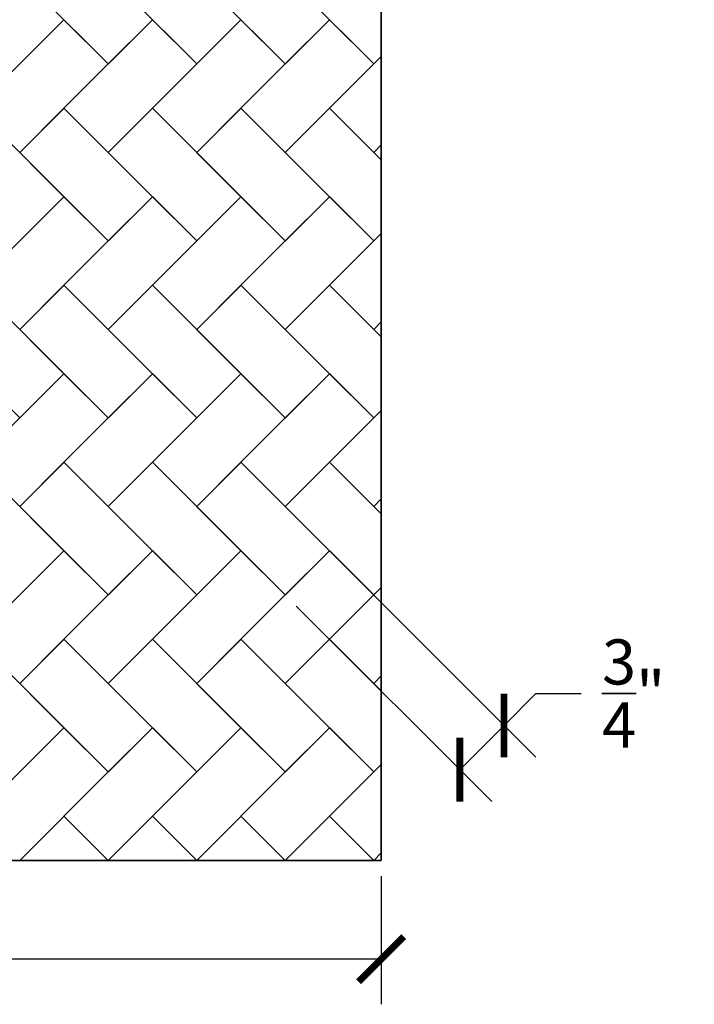
# Model space of a CAD drawing. Units: inches. Extents: x -0.3 to 21.8, y -0.2 to 42.4.
# Drawn here: x 13.7 to 21.8, y 9.5 to 21.3 of the extents above; entities that cross this region are included whole.
import ezdxf

# ---------------------------------------------------------------- set-up
doc = ezdxf.new("R2010")
doc.units = ezdxf.units.IN
doc.header["$MEASUREMENT"] = 0
doc.dimstyles.get("Standard").update_dxf_attribs({"dimscale": 3, "dimtxt": 0.18, "dimasz": 0.18, "dimexe": 0.18, "dimexo": 0.0625, "dimgap": 0.09, "dimtad": 0, "dimtih": 1, "dimtoh": 1, "dimdec": 4, "dimzin": 0, "dimdsep": 46, "dimlunit": 5, "dimtxsty": 'Standard', "dimblk": 'ARCHTICK', "dimcen": 0.09, "dimadec": 0, "dimazin": 0, "dimtfac": 1, "dimtdec": 4, "dimtofl": 0, "dimtmove": 0, "dimatfit": 3, "dimfxl": 1, "dimtolj": 1, "dimtzin": 0, "dimarcsym": 0})

# ---------------------------------------------------------------- blocks, each defined once
blk = doc.blocks.new('_ArchTick')
at = {"color": 0, "const_width": 0.15}
blk.add_lwpolyline([(-0.5, -0.5), (0.5, 0.5)], dxfattribs=at)
blk = doc.blocks.new('*D8')
at = {"color": 0, "lineweight": -2}
for p, q in [((2, 11.03), (2, 9.494)), ((18, 11.03), (18, 9.494)), ((2, 10.034), (9.19, 10.034)), ((18, 10.034), (10.81, 10.034))]:
    blk.add_line(p, q, dxfattribs=at)
at = {"layer": 'Defpoints', "color": 0}
for p in [(2, 11.218), (18, 11.218), (18, 10.034)]:
    blk.add_point(p, dxfattribs=at)
at = {"color": 0, "lineweight": -2, "xscale": 0.54, "yscale": 0.54, "zscale": 0.54, "rotation": 180}
blk.add_blockref('_ArchTick', (2, 10.034), dxfattribs=at)
at = {"color": 0, "lineweight": -2, "xscale": 0.54, "yscale": 0.54, "zscale": 0.54}
blk.add_blockref('_ArchTick', (18, 10.034), dxfattribs=at)
at = {"color": 0, "lineweight": 35, "insert": (10, 10.034), "char_height": 0.54, "attachment_point": 5}
blk.add_mtext('\\A1;16"', dxfattribs=at)
blk = doc.blocks.new('*D10')
at = {"color": 0, "lineweight": -2}
for p, q in [((17.512, 14.798), (19.855, 12.455)), ((16.982, 14.267), (19.325, 11.925)), ((19.473, 12.837), (19.855, 13.219)), ((19.855, 13.219), (20.395, 13.219)), ((18.943, 12.306), (19.473, 12.837))]:
    blk.add_line(p, q, dxfattribs=at)
at = {"layer": 'Defpoints', "color": 0}
for p in [(17.38, 14.93), (16.849, 14.4), (19.473, 12.837)]:
    blk.add_point(p, dxfattribs=at)
at = {"color": 0, "lineweight": -2, "xscale": 0.54, "yscale": 0.54, "zscale": 0.54}
for p, rotation in [((19.473, 12.837), 45.00000000000048), ((18.943, 12.306), 225.0000000000005)]:
    blk.add_blockref('_ArchTick', p, dxfattribs=dict(at, rotation=rotation))
at = {"color": 0, "lineweight": 35, "insert": (21.025, 13.219), "char_height": 0.54, "attachment_point": 5}
blk.add_mtext('\\A1;{\\H1.000000x;\\S3/4;}"', dxfattribs=at)

msp = doc.modelspace()

# ---------------------------------------------------------------- linework, layer by layer
at = {"lineweight": 35}
for p, q in [((18, 11.21788), (18, 39.21788)), ((14.19759, 22.35481), (15.25825, 21.29415)), ((15.25825, 22.35481), (16.31891, 21.29415)), ((16.31891, 22.35481), (17.37957, 21.29415)), ((13.66726, 21.82448), (14.72792, 20.76382)), ((14.72792, 21.82448), (15.78858, 20.76382)), ((15.78858, 21.82448), (16.84924, 20.76382)), ((16.84924, 21.82448), (17.9099, 20.76382)), ((13.13693, 20.23349), (14.19759, 21.29415)), ((13.66726, 20.76382), (14.19759, 21.29415)), ((14.19759, 21.29415), (14.72792, 20.76382)), ((14.19759, 20.23349), (15.25825, 21.29415)), ((14.72792, 20.76382), (15.25825, 21.29415)), ((15.25825, 21.29415), (15.78858, 20.76382)), ((15.25825, 20.23349), (16.31891, 21.29415)), ((15.78858, 20.76382), (16.31891, 21.29415)), ((16.31891, 21.29415), (16.84924, 20.76382)), ((16.31891, 20.23349), (17.37957, 21.29415)), ((16.84924, 20.76382), (17.37957, 21.29415)), ((17.37957, 21.29415), (17.9099, 20.76382)), ((17.37957, 20.23349), (18, 20.85392)), ((17.9099, 20.76382), (18, 20.85392)), ((13.66726, 19.70316), (14.72792, 20.76382)), ((14.72792, 19.70316), (15.78858, 20.76382)), ((15.78858, 19.70316), (16.84924, 20.76382)), ((16.84924, 19.70316), (17.9099, 20.76382)), ((13.13693, 20.23349), (14.19759, 19.17283)), ((14.19759, 20.23349), (13.66726, 19.70316)), ((14.19759, 20.23349), (15.25825, 19.17283)), ((14.72792, 19.70316), (14.19759, 20.23349)), ((15.25825, 20.23349), (14.72792, 19.70316)), ((15.25825, 20.23349), (16.31891, 19.17283)), ((15.78858, 19.70316), (15.25825, 20.23349)), ((16.31891, 20.23349), (15.78858, 19.70316)), ((16.31891, 20.23349), (17.37957, 19.17283)), ((16.84924, 19.70316), (16.31891, 20.23349)), ((17.37957, 20.23349), (16.84924, 19.70316)), ((17.37957, 20.23349), (18, 19.61306)), ((17.9099, 19.70316), (17.37957, 20.23349)), ((17.9099, 19.70316), (18, 19.79326)), ((13.66726, 19.70316), (14.72792, 18.6425)), ((14.72792, 19.70316), (15.78858, 18.6425)), ((15.78858, 19.70316), (16.84924, 18.6425)), ((16.84924, 19.70316), (17.9099, 18.6425)), ((13.13693, 18.11217), (14.19759, 19.17283)), ((13.66726, 18.6425), (14.19759, 19.17283)), ((14.19759, 19.17283), (14.72792, 18.6425)), ((14.19759, 18.11217), (15.25825, 19.17283)), ((14.72792, 18.6425), (15.25825, 19.17283)), ((15.25825, 19.17283), (15.78858, 18.6425)), ((15.25825, 18.11217), (16.31891, 19.17283)), ((15.78858, 18.6425), (16.31891, 19.17283)), ((16.31891, 19.17283), (16.84924, 18.6425)), ((16.31891, 18.11217), (17.37957, 19.17283)), ((16.84924, 18.6425), (17.37957, 19.17283)), ((17.37957, 19.17283), (17.9099, 18.6425)), ((17.37957, 18.11217), (18, 18.7326)), ((17.9099, 18.6425), (18, 18.7326)), ((13.66726, 17.58184), (14.72792, 18.6425)), ((14.72792, 17.58184), (15.78858, 18.6425)), ((15.78858, 17.58184), (16.84924, 18.6425)), ((16.84924, 17.58184), (17.9099, 18.6425)), ((13.13693, 18.11217), (14.19759, 17.05151)), ((14.19759, 18.11217), (13.66726, 17.58184)), ((14.19759, 18.11217), (15.25825, 17.05151)), ((14.72792, 17.58184), (14.19759, 18.11217)), ((15.25825, 18.11217), (14.72792, 17.58184)), ((15.25825, 18.11217), (16.31891, 17.05151)), ((15.78858, 17.58184), (15.25825, 18.11217)), ((16.31891, 18.11217), (15.78858, 17.58184)), ((16.31891, 18.11217), (17.37957, 17.05151)), ((16.84924, 17.58184), (16.31891, 18.11217)), ((17.37957, 18.11217), (16.84924, 17.58184)), ((17.37957, 18.11217), (18, 17.49174)), ((17.9099, 17.58184), (17.37957, 18.11217)), ((17.9099, 17.58184), (18, 17.67194)), ((12.6066, 17.58184), (13.66726, 16.52118)), ((13.66726, 17.58184), (14.72792, 16.52118)), ((14.72792, 17.58184), (15.78858, 16.52118)), ((15.78858, 17.58184), (16.84924, 16.52118)), ((16.84924, 17.58184), (17.9099, 16.52118)), ((13.13693, 15.99085), (14.19759, 17.05151)), ((13.66726, 16.52118), (14.19759, 17.05151)), ((14.19759, 17.05151), (14.72792, 16.52118)), ((14.19759, 15.99085), (15.25825, 17.05151)), ((14.72792, 16.52118), (15.25825, 17.05151)), ((15.25825, 17.05151), (15.78858, 16.52118)), ((15.25825, 15.99085), (16.31891, 17.05151)), ((15.78858, 16.52118), (16.31891, 17.05151)), ((16.31891, 17.05151), (16.84924, 16.52118)), ((16.31891, 15.99085), (17.37957, 17.05151)), ((16.84924, 16.52118), (17.37957, 17.05151)), ((17.37957, 17.05151), (17.9099, 16.52118)), ((13.66726, 15.46052), (14.72792, 16.52118)), ((14.72792, 15.46052), (15.78858, 16.52118)), ((15.78858, 15.46052), (16.84924, 16.52118)), ((16.84924, 15.46052), (17.9099, 16.52118)), ((17.37957, 15.99085), (18, 16.61128)), ((17.9099, 16.52118), (18, 16.61128)), ((13.13693, 15.99085), (14.19759, 14.93019)), ((13.66726, 15.46052), (13.13693, 15.99085)), ((14.19759, 15.99085), (13.66726, 15.46052)), ((14.19759, 15.99085), (15.25825, 14.93019)), ((14.72792, 15.46052), (14.19759, 15.99085)), ((15.25825, 15.99085), (14.72792, 15.46052)), ((15.25825, 15.99085), (16.31891, 14.93019)), ((15.78858, 15.46052), (15.25825, 15.99085)), ((16.31891, 15.99085), (15.78858, 15.46052)), ((16.31891, 15.99085), (17.37957, 14.93019)), ((16.84924, 15.46052), (16.31891, 15.99085)), ((17.37957, 15.99085), (16.84924, 15.46052)), ((17.37957, 15.99085), (18, 15.37042)), ((17.9099, 15.46052), (17.37957, 15.99085)), ((13.66726, 15.46052), (14.72792, 14.39986)), ((14.72792, 15.46052), (15.78858, 14.39986)), ((15.78858, 15.46052), (16.84924, 14.39986)), ((16.84924, 15.46052), (17.9099, 14.39986)), ((17.9099, 15.46052), (18, 15.55062)), ((13.13693, 13.86953), (14.19759, 14.93019)), ((13.66726, 14.39986), (14.19759, 14.93019)), ((14.19759, 14.93019), (14.72792, 14.39986)), ((14.19759, 13.86953), (15.25825, 14.93019)), ((14.72792, 14.39986), (15.25825, 14.93019)), ((15.25825, 14.93019), (15.78858, 14.39986)), ((15.25825, 13.86953), (16.31891, 14.93019)), ((15.78858, 14.39986), (16.31891, 14.93019)), ((16.31891, 14.93019), (16.84924, 14.39986)), ((16.31891, 13.86953), (17.37957, 14.93019)), ((16.84924, 14.39986), (17.37957, 14.93019)), ((17.37957, 14.93019), (17.9099, 14.39986)), ((13.66726, 13.3392), (14.72792, 14.39986)), ((14.72792, 13.3392), (15.78858, 14.39986)), ((15.78858, 13.3392), (16.84924, 14.39986)), ((16.84924, 13.3392), (17.9099, 14.39986)), ((17.37957, 13.86953), (18, 14.48996)), ((17.9099, 14.39986), (18, 14.48996)), ((13.13693, 13.86953), (14.19759, 12.80887)), ((14.19759, 13.86953), (13.66726, 13.3392)), ((14.19759, 13.86953), (15.25825, 12.80887)), ((14.72792, 13.3392), (14.19759, 13.86953)), ((15.25825, 13.86953), (14.72792, 13.3392)), ((15.25825, 13.86953), (16.31891, 12.80887)), ((15.78858, 13.3392), (15.25825, 13.86953)), ((16.31891, 13.86953), (15.78858, 13.3392)), ((16.31891, 13.86953), (17.37957, 12.80887)), ((16.84924, 13.3392), (16.31891, 13.86953)), ((17.37957, 13.86953), (16.84924, 13.3392)), ((17.37957, 13.86953), (18, 13.2491)), ((17.9099, 13.3392), (17.37957, 13.86953)), ((13.66726, 13.3392), (14.72792, 12.27854)), ((14.72792, 13.3392), (15.78858, 12.27854)), ((15.78858, 13.3392), (16.84924, 12.27854)), ((16.84924, 13.3392), (17.9099, 12.27854)), ((17.9099, 13.3392), (18, 13.4293)), ((13.13693, 11.74821), (14.19759, 12.80887)), ((13.66726, 12.27854), (14.19759, 12.80887)), ((14.19759, 12.80887), (14.72792, 12.27854)), ((14.19759, 11.74821), (15.25825, 12.80887)), ((14.72792, 12.27854), (15.25825, 12.80887)), ((15.25825, 12.80887), (15.78858, 12.27854)), ((15.25825, 11.74821), (16.31891, 12.80887)), ((15.78858, 12.27854), (16.31891, 12.80887)), ((16.31891, 12.80887), (16.84924, 12.27854)), ((16.31891, 11.74821), (17.37957, 12.80887)), ((16.84924, 12.27854), (17.37957, 12.80887)), ((17.37957, 12.80887), (17.9099, 12.27854)), ((13.66726, 11.21788), (14.72792, 12.27854)), ((14.72792, 11.21788), (15.78858, 12.27854)), ((15.78858, 11.21788), (16.84924, 12.27854)), ((16.84924, 11.21788), (17.9099, 12.27854)), ((17.37957, 11.74821), (18, 12.36864)), ((17.9099, 12.27854), (18, 12.36864)), ((14.72792, 11.21788), (14.19759, 11.74821)), ((15.78858, 11.21788), (15.25825, 11.74821)), ((16.84924, 11.21788), (16.31891, 11.74821)), ((17.9099, 11.21788), (17.37957, 11.74821)), ((2, 11.21788), (18, 11.21788)), ((17.9099, 11.21788), (18, 11.30798))]:
    msp.add_line(p, q, dxfattribs=at)

# ---------------------------------------------------------------- dimensions: what is measured, and where the dimension line sits
dim = msp.add_aligned_dim(p1=(16.84924, 14.39986), p2=(17.37957, 14.93019), distance=-2.96057, dimstyle='Standard', override={"dimpost": '"'}, dxfattribs=at)
dim.commit()
dim.dimension.update_dxf_attribs({"geometry": '*D10', "text_midpoint": (21.02485, 13.21859)})
dim = msp.add_linear_dim(base=(18, 10.03395), p1=(2, 11.21788), p2=(18, 11.21788), dimstyle='Standard', override={"dimpost": '"'}, dxfattribs=at)
dim.commit()
dim.dimension.update_dxf_attribs({"geometry": '*D8', "text_midpoint": (10, 10.03395)})

doc.saveas('drawing.dxf')
